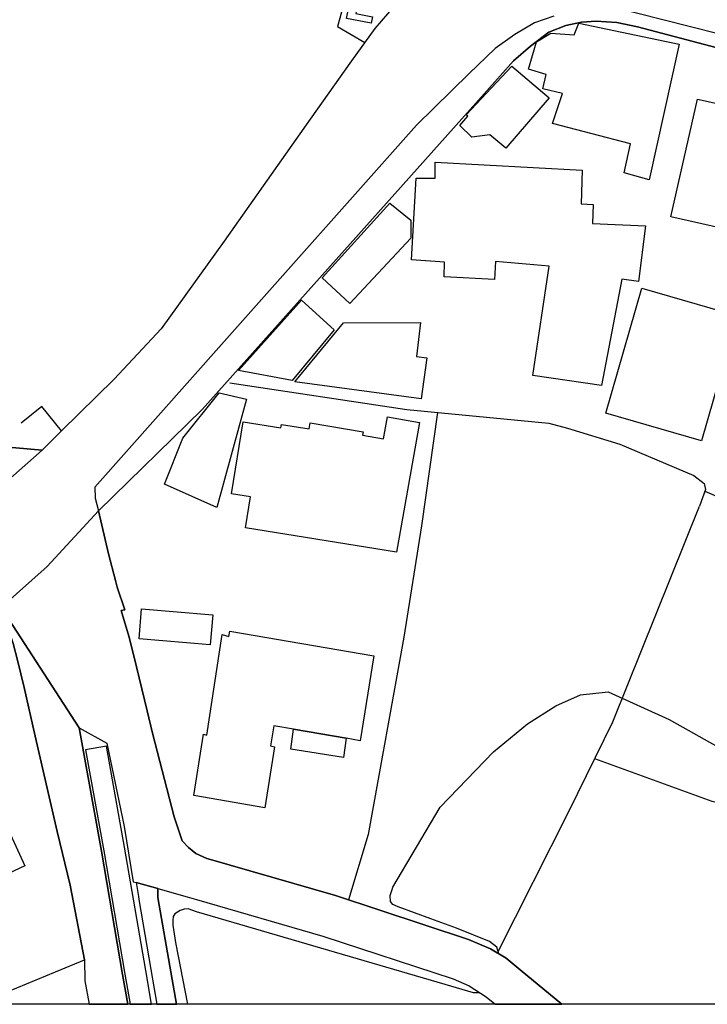
# Model space of a CAD drawing. Extents: x -10 to 410, y -24 to 273.
# Drawn here: x 318 to 351, y 0 to 46 of the extents above; entities that cross this region are included whole.
import ezdxf

# ---------------------------------------------------------------- set-up
doc = ezdxf.new("R2010")
doc.units = 0
for name, color, linetype in [('05_DM_LINE', 7, 'Continuous'), ('06_HOUSE_POLY', 160, 'Continuous'), ('07_HODO_POLY', 1, 'Continuous'), ('08_ROAD_LINE', 3, 'Continuous'), ('09_ROAD_POLY', 5, 'Continuous'), ('12_KASEN_LINE', 4, 'Continuous'), ('13_KASEN_POLY', 253, 'Continuous'), ('印刷レイアウト', 1, 'Continuous'), ('印刷用フレーム', 1, 'Continuous'), ('背景', 3, 'Continuous')]:
    doc.layers.add(name, color=color, linetype=linetype)

msp = doc.modelspace()

# ---------------------------------------------------------------- linework, layer by layer
at = {"layer": '05_DM_LINE', "color": 253}
msp.add_line((316.331424, -0.352778), (321.397781, 1.742529), dxfattribs=at)
for points in [[(334.258322, 49.181839), (333.308165, 45.720896), (334.588363, 44.978822)], [(335.062752, 45.638902), (333.958599, 44.103768), (332.017977, 41.365606), (327.97309, 35.607818), (325.003418, 31.482661), (322.782709, 29.103822), (320.31292, 26.666417), (319.383089, 27.822591), (318.413639, 27.03332)], [(338.013132, 27.541127), (337.267958, 22.197439), (336.432867, 16.941602), (334.758206, 7.642944), (333.817695, 4.572675)], [(350.598066, 23.822491), (358.298199, 20.553095), (354.728046, 9.992499), (354.617459, 8.297168), (355.37848, 7.226777), (356.897767, 5.781559), (363.293243, 3.496427), (363.73766, 2.246202), (364.13798, 1.031462), (364.578608, 0.576364), (368.065734, -0.352778)], [(340.833287, 2.072569), (344.218094, 8.761911), (346.267925, 12.951492), (350.347952, 23.115557)], [(321.397781, 1.742529), (320.713241, 5.262039), (320.107937, 7.797285), (319.067863, 12.277631), (318.543519, 14.5824), (318.232772, 15.867421), (318.038468, 16.656348), (317.623334, 17.861442), (317.468305, 18.353746), (314.418362, 16.226744), (311.76805, 14.816667), (309.583515, 14.262006), (309.267944, 13.377306), (306.492575, 11.092174), (305.643015, 9.906372), (310.527816, -0.352778)], [(340.902878, 2.031573), (340.808138, 2.341976), (340.463284, 2.607593), (338.913336, 3.242524), (337.697561, 3.677984), (336.16346, 4.246425), (335.913346, 4.357701), (335.807926, 4.496194), (335.782777, 4.781448), (335.878206, 5.062568), (335.918514, 5.172122), (338.138189, 8.941745), (340.647941, 11.541414), (342.253356, 12.857785), (343.583507, 13.716992), (344.753461, 14.236513), (346.058119, 14.367426), (348.923405, 13.066558), (354.258135, 10.072426)], [(354.617459, 8.297168), (350.9536, 9.197371), (345.423188, 11.222743)], [(340.01301, 0.187758), (339.708464, 0.187758), (338.383135, 0.586011), (326.663609, 4.005957), (326.268113, 4.142727), (326.078632, 4.131014), (325.897765, 4.072447), (325.652818, 3.916385), (325.567725, 3.781337), (325.553255, 3.598058), (325.553255, 3.377227), (325.683135, 2.55695), (326.242274, -0.352778)]]:
    msp.add_lwpolyline(points, dxfattribs=at)
at = {"layer": '06_HOUSE_POLY', "color": 255}
for points in [[(334.892909, 45.881093), (333.737769, 46.10778), (334.468129, 49.697569), (335.458594, 49.431953), (335.088246, 47.627067), (334.453659, 47.763837), (334.168405, 46.338257), (334.953543, 46.18185), (334.892909, 45.881093)], [(347.987717, 38.506177), (346.803293, 38.826571), (347.098193, 40.197374), (343.42331, 41.158556), (343.902867, 42.576557), (342.973036, 42.783607), (343.133233, 43.459191), (342.298142, 43.709304), (342.673313, 45.006038), (343.357853, 45.408426), (344.44857, 45.341935), (344.668368, 45.881093), (349.397795, 44.896829), (347.987717, 38.506177)], [(341.232918, 39.998248), (340.478098, 40.619398), (339.63336, 40.513978), (339.073532, 41.056925), (339.448703, 41.502032), (339.357753, 41.572656), (341.508181, 43.857788), (343.277582, 42.369507), (341.232918, 39.998248)], [(353.727935, 35.69739), (349.008154, 36.756068), (350.253212, 42.306806), (354.788336, 41.291192), (354.317735, 39.189684), (354.498603, 39.14283), (353.727935, 35.69739)], [(345.737725, 28.806855), (342.50347, 29.283312), (343.272759, 34.432007), (340.743715, 34.65835), (340.703407, 33.802932), (338.322846, 33.931779), (338.352818, 34.62321), (336.783577, 34.72863), (337.017844, 38.58438), (337.902889, 38.572667), (337.908746, 39.338167), (344.828564, 38.959207), (344.777577, 37.369295), (345.352908, 37.342079), (345.317768, 36.443598), (347.80306, 36.338178), (347.477843, 33.713015), (346.703385, 33.814646), (345.737725, 28.806855)], [(333.893142, 32.673975), (332.583317, 33.881136), (335.767963, 37.408569), (336.753261, 36.600005), (336.753261, 35.752167), (333.893142, 32.673975)], [(350.453716, 26.19754), (345.942708, 27.498408), (347.642863, 33.392966), (352.148014, 32.099677), (350.453716, 26.19754)], [(331.178063, 29.037332), (328.647984, 29.513789), (331.612834, 32.837961), (333.143145, 31.432018), (331.178063, 29.037332)], [(337.243498, 28.178125), (331.298296, 28.986689), (333.583428, 31.76378), (337.208358, 31.779628), (337.027835, 30.178003), (337.513249, 30.107723), (337.243498, 28.178125)], [(327.628236, 23.06457), (325.152935, 24.154598), (326.027645, 26.326386), (327.732967, 28.459245), (329.027634, 28.158488), (327.628236, 23.06457)], [(336.078711, 20.959272), (328.973201, 22.107522), (329.208502, 23.564798), (328.312777, 23.709147), (328.857791, 27.09981), (330.638216, 26.814556), (330.663365, 26.978887), (331.973191, 26.763913), (332.017977, 27.056746), (334.51326, 26.619219), (334.47812, 26.466946), (335.473063, 26.291246), (335.65772, 27.326497), (337.168395, 27.06467), (336.078711, 20.959272)], [(327.308187, 16.588135), (323.963344, 16.873389), (324.083577, 18.287256), (327.428076, 18.002346), (327.308187, 16.588135)], [(331.23284, 12.607671), (330.312999, 12.767868), (330.157625, 11.83218), (330.333325, 11.787394), (329.878228, 8.912462), (326.543376, 9.482625), (326.992616, 12.373405), (327.14799, 12.338265), (327.873527, 17.072515), (328.192887, 16.982598), (328.23285, 17.232712), (335.013143, 16.068614), (334.367532, 12.068514), (333.708485, 12.183925), (331.23284, 12.607671)], [(331.23284, 12.607671), (333.708485, 12.183925), (333.593075, 11.283377), (331.10296, 11.671984), (331.23284, 12.607671)], [(311.458336, 3.078193), (310.428252, 5.297179), (309.987625, 5.092196), (309.142887, 6.91224), (308.52277, 6.62733), (307.763127, 8.273741), (313.038601, 10.717003), (313.242551, 10.273619), (315.753337, 11.433927), (316.463371, 9.902582), (316.793411, 10.05899), (318.588306, 6.172233), (316.057883, 5.002279), (315.977957, 5.172122), (311.458336, 3.078193)]]:
    msp.add_lwpolyline(points, close=True, dxfattribs=at)
at = {"layer": '07_HODO_POLY', "color": 253}
for points in [[(363.753163, 42.201386), (346.142868, 46.66623)], [(343.498413, 46.216989), (342.583396, 45.896596), (341.652875, 45.357783), (340.737858, 44.697358), (339.508303, 43.517757), (337.032658, 41.076562), (327.838387, 30.736453), (321.873549, 24.017828), (321.888018, 23.502097), (322.053038, 22.900583), (326.928193, 27.677897), (340.208347, 42.56071), (341.598098, 44.103768), (342.392882, 44.806912), (343.25829, 45.466992), (344.057897, 45.775673), (344.798248, 45.93587), (345.482788, 45.986513), (346.458439, 45.912443), (347.433057, 45.712972), (356.063021, 43.42784)]]:
    msp.add_lwpolyline(points, dxfattribs=at)
at = {"layer": '08_ROAD_LINE', "color": 253}
for p in [(320.31292, 26.666417), (317.447635, 25.928133)]:
    msp.add_line(p, (319.39308, 25.756223), dxfattribs=at)
for points in [[(339.20858, 49.576302), (336.728111, 47.416227), (335.9633, 46.66623), (335.062752, 45.638902)], [(356.063021, 43.42784), (347.433057, 45.712972), (346.458439, 45.912443), (345.482788, 45.986513), (344.798248, 45.93587), (344.057897, 45.775673), (343.25829, 45.466992), (342.392882, 44.806912), (341.598098, 44.103768), (340.208347, 42.56071), (326.928193, 27.677897), (322.053038, 22.900583)], [(335.062752, 45.638902), (333.958599, 44.103768), (332.017977, 41.365606), (327.97309, 35.607818), (325.003418, 31.482661), (322.782709, 29.103822), (320.31292, 26.666417)], [(322.053038, 22.900583), (322.527772, 20.877279), (322.848166, 19.627053), (322.932916, 19.310794), (323.293273, 18.236613), (323.123429, 18.201473), (323.47793, 16.996379), (323.708407, 16.066547), (324.33817, 13.482726), (324.59793, 12.431972), (325.607688, 8.486648), (325.987682, 7.348044), (326.293262, 7.03144), (326.638116, 6.756177), (327.152813, 6.521566), (327.223093, 6.502273), (333.213425, 4.771802), (339.46834, 2.707156), (340.513238, 2.267906), (341.248421, 1.826245), (341.913325, 1.271585), (343.873584, -0.352778)], [(321.397781, 1.742529), (320.713241, 5.262039), (320.107937, 7.797285), (319.067863, 12.277631), (318.543519, 14.5824), (318.232772, 15.867421), (318.038468, 16.656348), (317.623334, 17.861442), (317.468305, 18.353746)], [(321.148012, 12.681741), (322.447846, 11.947591), (323.253309, 8.02156), (323.688081, 5.422236), (323.822784, 5.381239)], [(321.148012, 12.681741), (322.197732, 6.867453), (323.187853, 1.056955), (323.433488, -0.352778)], [(323.822784, 5.381239), (323.942673, 4.722881), (323.958521, 4.586111), (324.518004, 1.287432), (324.803258, -0.352778)], [(324.838398, 5.098052), (326.232973, 4.707378), (326.668433, 4.582322), (332.62328, 2.857707), (338.748315, 0.841981), (339.50348, 0.511941), (340.30791, 0.002067), (340.63795, -0.267339), (340.740959, -0.352778)], [(324.838398, 5.098052), (324.852867, 4.678095), (325.407528, 1.437638), (325.718964, -0.352778)], [(321.397781, 1.742529), (321.413628, 0.752064), (321.605865, -0.352778)]]:
    msp.add_lwpolyline(points, dxfattribs=at)
at = {"layer": '09_ROAD_POLY', "color": 7}
for points in [[(335.9633, 46.66623), (335.062752, 45.638902), (333.958599, 44.103768), (332.017977, 41.365606), (327.97309, 35.607818), (325.003418, 31.482661), (322.782709, 29.103822), (320.31292, 26.666417), (319.39308, 25.756223), (317.633325, 24.213165)], [(317.468305, 18.353746), (319.638026, 20.283344), (322.053038, 22.900583), (326.928193, 27.677897), (340.208347, 42.56071), (341.598098, 44.103768), (342.392882, 44.806912), (343.25829, 45.466992), (344.057897, 45.775673), (344.798248, 45.93587), (345.482788, 45.986513), (346.458439, 45.912443), (347.433057, 45.712972), (356.063021, 43.42784)], [(317.633325, 24.213165), (319.39308, 25.756223), (317.447635, 25.928133)]]:
    msp.add_lwpolyline(points, dxfattribs=at)
for points in [[(341.248421, 1.826245), (340.513238, 2.267906), (339.46834, 2.707156), (333.213425, 4.771802), (327.223093, 6.502273), (327.152813, 6.521566), (326.638116, 6.756177), (326.293262, 7.03144), (325.987682, 7.348044), (325.607688, 8.486648), (324.59793, 12.431972), (324.33817, 13.482726), (323.708407, 16.066547), (323.47793, 16.996379), (323.123429, 18.201473), (323.293273, 18.236613), (322.932916, 19.310794), (322.848166, 19.627053), (322.527772, 20.877279), (322.053038, 22.900583), (319.638026, 20.283344), (317.468305, 18.353746), (321.148701, 12.681741), (322.447846, 11.947591), (323.253309, 8.02156), (323.688081, 5.422236), (323.822784, 5.381239), (324.838398, 5.098052), (326.232973, 4.707378), (326.668433, 4.582322), (332.62328, 2.857707), (338.748315, 0.841981), (339.50348, 0.511941), (340.30791, 0.002067), (340.63795, -0.267339), (340.740959, -0.352778), (343.873584, -0.352778), (341.913325, 1.271585)], [(322.197732, 6.867453), (321.148012, 12.681741), (321.148701, 12.681741), (317.468305, 18.353746), (317.623334, 17.861442), (318.038468, 16.656348), (318.232772, 15.867421), (318.543519, 14.5824), (319.067863, 12.277631), (320.107937, 7.797285), (320.713241, 5.262039), (321.397781, 1.742529), (321.413628, 0.752064), (321.605865, -0.352778), (323.433488, -0.352778), (323.187853, 1.056955)], [(324.852867, 4.678095), (324.838398, 5.098052), (323.822784, 5.381239), (323.942673, 4.722881), (323.958521, 4.586111), (324.518004, 1.287432), (324.803258, -0.352778), (325.718964, -0.352778), (325.407528, 1.437638)]]:
    msp.add_lwpolyline(points, close=True, dxfattribs=at)
at = {"layer": '12_KASEN_LINE', "color": 7}
msp.add_lwpolyline([(328.24353, 28.928122), (336.572738, 27.682031), (343.263113, 27.02953), (344.138167, 26.802843), (346.602789, 26.037343), (350.093359, 24.564564), (350.572572, 24.193528), (350.633206, 23.912408), (350.347952, 23.119347)], dxfattribs=at)
at = {"layer": '13_KASEN_POLY', "color": 7}
msp.add_lwpolyline([(323.282593, 7.056934), (322.423386, 11.812888), (321.437744, 11.636844), (322.298329, 6.881234), (323.288449, 1.072458), (323.535807, -0.352778), (324.550043, -0.352778), (324.272713, 1.242301)], close=True, dxfattribs=at)
at = {"layer": '印刷レイアウト', "color": 7}
msp.add_lwpolyline([(399.647269, -0.352433), (-0.353122, -0.352433), (-0.353122, 249.647122), (399.647269, 249.647122)], close=True, dxfattribs=at)
at = {"layer": '印刷用フレーム', "color": 7}
msp.add_lwpolyline([(399.647268, -0.352778), (-0.352778, -0.352778), (-0.352778, 249.647122), (399.647268, 249.647122)], close=True, dxfattribs=at)
msp.add_lwpolyline([(399.647268, -0.352778), (-0.352778, -0.352778), (-0.352778, 249.647122), (399.647268, 249.647122)], close=True, dxfattribs=at)
at = {"layer": '背景', "color": 7}
msp.add_lwpolyline([(399.647268, -0.352778), (-0.352778, -0.352778), (-0.352778, 249.647122), (399.647268, 249.647122)], close=True, dxfattribs=at)

doc.saveas('drawing.dxf')
